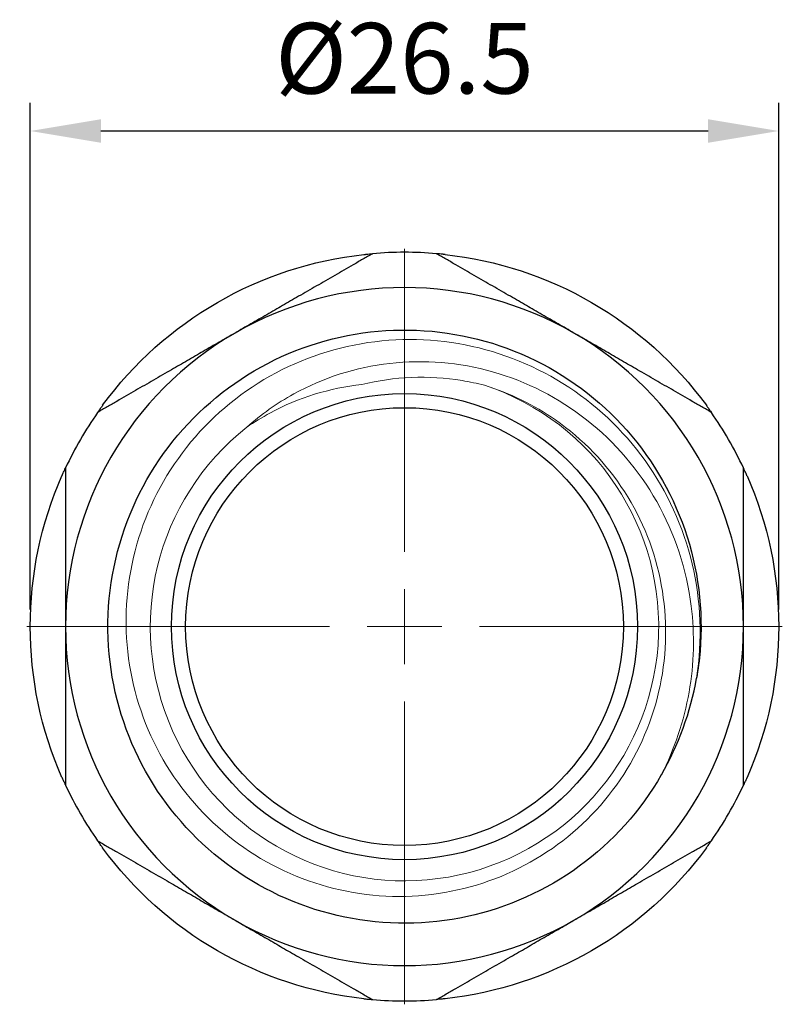
# Model space of a CAD drawing. Units: millimetres. Extents: x 309 to 1315, y 1510 to 1618.
# Drawn here: x 361 to 388, y 1582 to 1617 of the extents above; entities that cross this region are included whole.
import ezdxf

# ---------------------------------------------------------------- set-up
doc = ezdxf.new("R2010")
doc.units = ezdxf.units.MM
doc.linetypes.add('ACAD_ISO04W100', pattern=[30, 24, -3, 0, -3])
doc.layers.get('0').update_dxf_attribs({"color": 220})
for name, color, linetype, lineweight in [('Осевая', 1, 'ACAD_ISO04W100', 15), ('Основная толстая', 7, 'Continuous', 30), ('Основная тонкая', 7, 'Continuous', 15), ('Размеры', 7, 'Continuous', 18)]:
    doc.layers.add(name, color=color, linetype=linetype, lineweight=lineweight)
doc.styles.add('VALтекст', font='isocpeur.ttf', dxfattribs={"height": 2.5})
doc.dimstyles.new('VALразмер1', dxfattribs={"dimtxt": 2.5, "dimasz": 2.5, "dimexe": 1, "dimexo": 0.6, "dimgap": 1, "dimtad": 1, "dimdec": 1, "dimdsep": 46, "dimtxsty": 'VALтекст', "dimcen": 2.5, "dimclrt": 256, "dimadec": 0, "dimazin": 0, "dimtfac": 1, "dimtdec": 1, "dimtmove": 0, "dimatfit": 3, "dimfxl": 1, "dimarcsym": 0})

# ---------------------------------------------------------------- blocks, each defined once
blk = doc.blocks.new('*U153')
at = {"layer": 'Осевая', "color": 0, "transparency": 16777216}
for p, q in [((0, 2.65), (0, 13.37)), ((-13.37, 0), (-2.65, 0)), ((2.65, 0), (13.37, 0)), ((0, -13.37), (0, -2.65))]:
    blk.add_line(p, q, dxfattribs=at)
at = {"layer": 'Осевая', "color": 0, "linetype": 'Continuous', "transparency": 16777216}
for p, q in [((0, -1.325), (0, 1.325)), ((-1.325, 0), (1.325, 0))]:
    blk.add_line(p, q, dxfattribs=at)
blk = doc.blocks.new('A$C3D626ACD')
at = {"layer": 'Основная толстая'}
for radius in [8.25, 7.75]:
    blk.add_circle((0, 0), radius, dxfattribs=at)
for radius, start, end in [(13.25, 85.0876, 94.9124), (12, 60, 120), (12, 120, 180), (12, 0, 60), (13.25, 145.0876, 154.9124), (13.25, 25.0876, 34.9124), (12, 180, 240), (12, 300, 0), (10.5, 330, 350), (13.25, 205.0876, 214.9124), (13.25, 325.0876, 334.9124), (12, 240, 300), (13.25, 265.0876, 274.9124)]:
    blk.add_arc((0, 0), radius, start, end, dxfattribs=at)
at = {"layer": 'Основная толстая', "extrusion": (-2.71926e-32, -2.22045e-16, -1)}
for start, end in [(36.2419, 83.7581), (96.2419, 143.7581), (336.2419, 23.7581), (156.2419, 203.7581), (276.2419, 323.7581), (216.2419, 263.7581)]:
    blk.add_arc((0, 0), 13.25, start, end, dxfattribs=at)
at = {"layer": 'Основная толстая'}
for points in [[(-1.135, 13.201), (-3.688, 11.727), (-6, 10.392)], [(6, 10.392), (3.688, 11.727), (1.135, 13.201)], [(-6, 10.392), (-8.312, 9.057), (-10.865, 7.583)], [(10.865, 7.583), (8.312, 9.057), (6, 10.392)], [(-12, 5.618), (-12, 2.67), (-12, 0)], [(12, 0), (12, 2.67), (12, 5.618)], [(-12, 0), (-12, -2.67), (-12, -5.618)], [(12, -5.618), (12, -2.67), (12, 0)], [(-10.865, -7.583), (-8.312, -9.057), (-6, -10.392)], [(6, -10.392), (8.312, -9.057), (10.865, -7.583)], [(-6, -10.392), (-3.688, -11.727), (-1.135, -13.201)], [(1.135, -13.201), (3.688, -11.727), (6, -10.392)]]:
    blk.add_rational_spline(points, [1, 1.02571113542, 1], degree=2, dxfattribs=at)
for points, knots in [([(-1.441, 13.171), (-1.441, 13.171), (-1.441, 13.171), (-1.441, 13.171), (-1.44, 13.171), (-1.44, 13.171), (-1.44, 13.171), (-1.44, 13.172), (-1.44, 13.172), (-1.439, 13.172), (-1.439, 13.172), (-1.438, 13.172), (-1.437, 13.172), (-1.434, 13.172), (-1.433, 13.172), (-1.428, 13.173), (-1.425, 13.173), (-1.415, 13.174), (-1.409, 13.175), (-1.39, 13.177), (-1.377, 13.178), (-1.343, 13.182), (-1.319, 13.184), (-1.252, 13.191), (-1.213, 13.194), (-1.152, 13.2), (-1.135, 13.201), (-1.135, 13.201)], [0, 0, 0, 0, 0.0000124, 0.0000124, 0.000041, 0.000041, 0.0001012, 0.0001012, 0.0002302, 0.0002302, 0.0004929, 0.0004929, 0.0010208, 0.0010208, 0.0020803, 0.0020803, 0.0042161, 0.0042161, 0.0085698, 0.0085698, 0.0176513, 0.0176513, 0.0351977, 0.0351977, 0.0676062, 0.0676062, 0.1023326, 0.1023326, 0.1023326, 0.1023326]), ([(1.441, 13.171), (1.441, 13.171), (1.441, 13.171), (1.441, 13.171), (1.44, 13.171), (1.44, 13.171), (1.44, 13.171), (1.44, 13.172), (1.44, 13.172), (1.439, 13.172), (1.439, 13.172), (1.438, 13.172), (1.437, 13.172), (1.434, 13.172), (1.433, 13.172), (1.428, 13.173), (1.425, 13.173), (1.415, 13.174), (1.409, 13.175), (1.39, 13.177), (1.377, 13.178), (1.343, 13.182), (1.319, 13.184), (1.252, 13.191), (1.213, 13.194), (1.152, 13.2), (1.135, 13.201), (1.135, 13.201)], [-0.00000299, -0.00000299, -0.00000299, -0.00000299, 0, 0, 0.00001242, 0.00001242, 0.00003858, 0.00003858, 0.00009451, 0.00009451, 0.00020847, 0.00020847, 0.0004375, 0.0004375, 0.00089716, 0.00089716, 0.00182382, 0.00182382, 0.00371279, 0.00371279, 0.0076531, 0.0076531, 0.01526609, 0.01526609, 0.02932751, 0.02932751, 0.04439443, 0.04439443, 0.04439443, 0.04439443]), ([(9.093, -5.25), (8.364, -6.514), (7.367, -7.622), (6.189, -8.482), (5.011, -9.342), (3.651, -9.952), (2.226, -10.261), (0.802, -10.57), (-0.688, -10.578), (-2.115, -10.285), (-3.543, -9.991), (-4.907, -9.396), (-6.094, -8.551), (-7.28, -7.705), (-8.287, -6.61), (-9.031, -5.357), (-9.773, -4.105), (-10.252, -2.696), (-10.425, -1.251), (-10.604, 0.242), (-10.458, 1.772), (-9.999, 3.204), (-9.554, 4.593), (-8.815, 5.888), (-7.846, 6.978), (-6.877, 8.068), (-5.678, 8.952), (-4.351, 9.556), (-3.026, 10.16), (-1.573, 10.483), (-0.116, 10.499), (1.339, 10.515), (2.798, 10.225), (4.136, 9.651), (5.476, 9.077), (6.694, 8.22), (7.688, 7.152), (8.679, 6.086), (9.446, 4.811), (9.922, 3.436), (10.399, 2.059), (10.584, 0.583), (10.464, -0.868), (10.437, -1.188), (10.396, -1.507), (10.34, -1.823)], [5.235988, 5.235988, 5.235988, 5.235988, 5.652862, 5.652862, 5.652862, 6.069542, 6.069542, 6.069542, 6.486041, 6.486041, 6.486041, 6.902374, 6.902374, 6.902374, 7.318555, 7.318555, 7.318555, 7.734599, 7.734599, 7.734599, 8.164037, 8.164037, 8.164037, 8.58095, 8.58095, 8.58095, 8.997482, 8.997482, 8.997482, 9.41369, 9.41369, 9.41369, 9.829632, 9.829632, 9.829632, 10.246243, 10.246243, 10.246243, 10.662238, 10.662238, 10.662238, 11.07835, 11.07835, 11.07835, 11.170107, 11.170107, 11.170107, 11.170107]), ([(-10.687, 7.833), (-10.687, 7.833), (-10.687, 7.833), (-10.687, 7.833), (-10.687, 7.833), (-10.687, 7.833), (-10.687, 7.833), (-10.687, 7.833), (-10.687, 7.833), (-10.687, 7.832), (-10.688, 7.832), (-10.688, 7.831), (-10.689, 7.83), (-10.69, 7.828), (-10.691, 7.827), (-10.694, 7.823), (-10.696, 7.82), (-10.702, 7.813), (-10.705, 7.807), (-10.717, 7.792), (-10.724, 7.782), (-10.744, 7.754), (-10.758, 7.734), (-10.797, 7.68), (-10.82, 7.647), (-10.855, 7.598), (-10.865, 7.583), (-10.865, 7.583)], [-0.00000299, -0.00000299, -0.00000299, -0.00000299, 0, 0, 0.00001242, 0.00001242, 0.00003858, 0.00003858, 0.00009451, 0.00009451, 0.00020847, 0.00020847, 0.0004375, 0.0004375, 0.00089716, 0.00089716, 0.00182382, 0.00182382, 0.00371279, 0.00371279, 0.0076531, 0.0076531, 0.01526609, 0.01526609, 0.02932751, 0.02932751, 0.04439443, 0.04439443, 0.04439443, 0.04439443]), ([(10.687, 7.833), (10.686, 7.833), (10.687, 7.833), (10.687, 7.833), (10.687, 7.833), (10.687, 7.833), (10.687, 7.833), (10.687, 7.833), (10.687, 7.833), (10.687, 7.832), (10.688, 7.832), (10.688, 7.831), (10.689, 7.83), (10.69, 7.828), (10.691, 7.827), (10.694, 7.823), (10.696, 7.82), (10.702, 7.813), (10.705, 7.807), (10.717, 7.792), (10.724, 7.782), (10.744, 7.754), (10.758, 7.734), (10.797, 7.68), (10.82, 7.647), (10.855, 7.598), (10.865, 7.583), (10.865, 7.583)], [0, 0, 0, 0, 0.0000124, 0.0000124, 0.000041, 0.000041, 0.0001012, 0.0001012, 0.0002302, 0.0002302, 0.0004929, 0.0004929, 0.0010208, 0.0010208, 0.0020803, 0.0020803, 0.0042161, 0.0042161, 0.0085698, 0.0085698, 0.0176513, 0.0176513, 0.0351977, 0.0351977, 0.0676062, 0.0676062, 0.1023326, 0.1023326, 0.1023326, 0.1023326]), ([(-12.127, 5.338), (-12.127, 5.338), (-12.127, 5.338), (-12.127, 5.338), (-12.127, 5.338), (-12.127, 5.338), (-12.127, 5.338), (-12.127, 5.339), (-12.127, 5.339), (-12.127, 5.339), (-12.126, 5.34), (-12.126, 5.341), (-12.126, 5.342), (-12.125, 5.344), (-12.124, 5.345), (-12.122, 5.35), (-12.121, 5.353), (-12.117, 5.362), (-12.114, 5.368), (-12.106, 5.385), (-12.101, 5.397), (-12.087, 5.428), (-12.077, 5.45), (-12.05, 5.511), (-12.033, 5.547), (-12.008, 5.602), (-12, 5.618), (-12, 5.618)], [0, 0, 0, 0, 0.0000124, 0.0000124, 0.000041, 0.000041, 0.0001013, 0.0001013, 0.0002302, 0.0002302, 0.000493, 0.000493, 0.0010209, 0.0010209, 0.0020804, 0.0020804, 0.0042162, 0.0042162, 0.0085698, 0.0085698, 0.0176514, 0.0176514, 0.0351977, 0.0351977, 0.0676061, 0.0676061, 0.1023326, 0.1023326, 0.1023326, 0.1023326]), ([(12.127, 5.338), (12.127, 5.338), (12.127, 5.338), (12.127, 5.338), (12.127, 5.338), (12.127, 5.338), (12.127, 5.338), (12.127, 5.339), (12.127, 5.339), (12.127, 5.339), (12.126, 5.34), (12.126, 5.341), (12.126, 5.342), (12.125, 5.344), (12.124, 5.345), (12.122, 5.35), (12.121, 5.353), (12.117, 5.362), (12.114, 5.368), (12.106, 5.385), (12.101, 5.397), (12.087, 5.428), (12.077, 5.45), (12.05, 5.511), (12.033, 5.547), (12.008, 5.602), (12, 5.618), (12, 5.618)], [-0.000003, -0.000003, -0.000003, -0.000003, 0, 0, 0.00001243, 0.00001243, 0.0000386, 0.0000386, 0.00009453, 0.00009453, 0.0002085, 0.0002085, 0.00043755, 0.00043755, 0.00089724, 0.00089724, 0.00182399, 0.00182399, 0.00371314, 0.00371314, 0.00765385, 0.00765385, 0.0152676, 0.0152676, 0.0293304, 0.0293304, 0.04439881, 0.04439881, 0.04439881, 0.04439881]), ([(-12.127, -5.338), (-12.127, -5.338), (-12.127, -5.338), (-12.127, -5.338), (-12.127, -5.338), (-12.127, -5.338), (-12.127, -5.338), (-12.127, -5.339), (-12.127, -5.339), (-12.127, -5.339), (-12.126, -5.34), (-12.126, -5.341), (-12.126, -5.342), (-12.125, -5.344), (-12.124, -5.345), (-12.122, -5.35), (-12.121, -5.353), (-12.117, -5.362), (-12.114, -5.368), (-12.106, -5.385), (-12.101, -5.397), (-12.087, -5.428), (-12.077, -5.45), (-12.05, -5.511), (-12.033, -5.547), (-12.008, -5.602), (-12, -5.618), (-12, -5.618)], [-0.000003, -0.000003, -0.000003, -0.000003, 0, 0, 0.00001243, 0.00001243, 0.0000386, 0.0000386, 0.00009453, 0.00009453, 0.0002085, 0.0002085, 0.00043755, 0.00043755, 0.00089724, 0.00089724, 0.00182399, 0.00182399, 0.00371313, 0.00371313, 0.00765383, 0.00765383, 0.01526756, 0.01526756, 0.02933031, 0.02933031, 0.04439869, 0.04439869, 0.04439869, 0.04439869]), ([(12.127, -5.338), (12.127, -5.338), (12.127, -5.338), (12.127, -5.338), (12.127, -5.338), (12.127, -5.338), (12.127, -5.338), (12.127, -5.339), (12.127, -5.339), (12.127, -5.339), (12.126, -5.34), (12.126, -5.341), (12.126, -5.342), (12.125, -5.344), (12.124, -5.345), (12.122, -5.35), (12.121, -5.353), (12.117, -5.362), (12.114, -5.368), (12.106, -5.385), (12.101, -5.397), (12.087, -5.428), (12.077, -5.45), (12.05, -5.511), (12.033, -5.547), (12.008, -5.602), (12, -5.618), (12, -5.618)], [0, 0, 0, 0, 0.0000124, 0.0000124, 0.000041, 0.000041, 0.0001013, 0.0001013, 0.0002302, 0.0002302, 0.000493, 0.000493, 0.0010209, 0.0010209, 0.0020804, 0.0020804, 0.0042162, 0.0042162, 0.0085698, 0.0085698, 0.0176514, 0.0176514, 0.0351977, 0.0351977, 0.0676061, 0.0676061, 0.1023326, 0.1023326, 0.1023326, 0.1023326]), ([(-10.687, -7.833), (-10.686, -7.833), (-10.687, -7.833), (-10.687, -7.833), (-10.687, -7.833), (-10.687, -7.833), (-10.687, -7.833), (-10.687, -7.833), (-10.687, -7.833), (-10.687, -7.832), (-10.688, -7.832), (-10.688, -7.831), (-10.689, -7.83), (-10.69, -7.828), (-10.691, -7.827), (-10.694, -7.823), (-10.696, -7.82), (-10.702, -7.813), (-10.705, -7.807), (-10.717, -7.792), (-10.724, -7.782), (-10.744, -7.754), (-10.758, -7.734), (-10.797, -7.68), (-10.82, -7.647), (-10.855, -7.598), (-10.865, -7.583), (-10.865, -7.583)], [0, 0, 0, 0, 0.0000124, 0.0000124, 0.000041, 0.000041, 0.0001012, 0.0001012, 0.0002302, 0.0002302, 0.0004929, 0.0004929, 0.0010208, 0.0010208, 0.0020803, 0.0020803, 0.0042161, 0.0042161, 0.0085698, 0.0085698, 0.0176513, 0.0176513, 0.0351977, 0.0351977, 0.0676062, 0.0676062, 0.1023326, 0.1023326, 0.1023326, 0.1023326]), ([(10.687, -7.833), (10.687, -7.833), (10.687, -7.833), (10.687, -7.833), (10.687, -7.833), (10.687, -7.833), (10.687, -7.833), (10.687, -7.833), (10.687, -7.833), (10.687, -7.832), (10.688, -7.832), (10.688, -7.831), (10.689, -7.83), (10.69, -7.828), (10.691, -7.827), (10.694, -7.823), (10.696, -7.82), (10.702, -7.813), (10.705, -7.807), (10.717, -7.792), (10.724, -7.782), (10.744, -7.754), (10.758, -7.734), (10.797, -7.68), (10.82, -7.647), (10.855, -7.598), (10.865, -7.583), (10.865, -7.583)], [-0.00000299, -0.00000299, -0.00000299, -0.00000299, 0, 0, 0.00001242, 0.00001242, 0.00003858, 0.00003858, 0.00009451, 0.00009451, 0.00020847, 0.00020847, 0.0004375, 0.0004375, 0.00089716, 0.00089716, 0.00182383, 0.00182383, 0.0037128, 0.0037128, 0.00765312, 0.00765312, 0.01526613, 0.01526613, 0.0293276, 0.0293276, 0.04439456, 0.04439456, 0.04439456, 0.04439456]), ([(-1.441, -13.171), (-1.441, -13.171), (-1.441, -13.171), (-1.441, -13.171), (-1.44, -13.171), (-1.44, -13.171), (-1.44, -13.171), (-1.44, -13.172), (-1.44, -13.172), (-1.439, -13.172), (-1.439, -13.172), (-1.438, -13.172), (-1.437, -13.172), (-1.434, -13.172), (-1.433, -13.172), (-1.428, -13.173), (-1.425, -13.173), (-1.415, -13.174), (-1.409, -13.175), (-1.39, -13.177), (-1.377, -13.178), (-1.343, -13.182), (-1.319, -13.184), (-1.252, -13.191), (-1.213, -13.194), (-1.152, -13.2), (-1.135, -13.201), (-1.135, -13.201)], [-0.00000299, -0.00000299, -0.00000299, -0.00000299, 0, 0, 0.00001242, 0.00001242, 0.00003858, 0.00003858, 0.00009451, 0.00009451, 0.00020847, 0.00020847, 0.0004375, 0.0004375, 0.00089716, 0.00089716, 0.00182382, 0.00182382, 0.00371279, 0.00371279, 0.0076531, 0.0076531, 0.01526609, 0.01526609, 0.02932752, 0.02932752, 0.04439444, 0.04439444, 0.04439444, 0.04439444]), ([(1.441, -13.171), (1.441, -13.171), (1.441, -13.171), (1.441, -13.171), (1.44, -13.171), (1.44, -13.171), (1.44, -13.171), (1.44, -13.172), (1.44, -13.172), (1.439, -13.172), (1.439, -13.172), (1.438, -13.172), (1.437, -13.172), (1.434, -13.172), (1.433, -13.172), (1.428, -13.173), (1.425, -13.173), (1.415, -13.174), (1.409, -13.175), (1.39, -13.177), (1.377, -13.178), (1.343, -13.182), (1.319, -13.184), (1.252, -13.191), (1.213, -13.194), (1.152, -13.2), (1.135, -13.201), (1.135, -13.201)], [0, 0, 0, 0, 0.0000124, 0.0000124, 0.000041, 0.000041, 0.0001012, 0.0001012, 0.0002302, 0.0002302, 0.0004929, 0.0004929, 0.0010208, 0.0010208, 0.0020803, 0.0020803, 0.0042161, 0.0042161, 0.0085698, 0.0085698, 0.0176513, 0.0176513, 0.0351977, 0.0351977, 0.0676062, 0.0676062, 0.1023326, 0.1023326, 0.1023326, 0.1023326])]:
    blk.add_open_spline(points, degree=3, knots=knots, dxfattribs=at)
at = {"layer": 'Основная тонкая'}
blk.add_arc((0, 0), 9, 128.3333, 71.6667, dxfattribs=at)
for points, knots in [([(10.34, -1.823), (10.552, -0.477), (10.5, 0.897), (9.872, 3.538), (9.306, 4.78), (7.733, 6.969), (6.745, 7.897), (4.476, 9.314), (3.219, 9.793), (0.601, 10.24), (-0.734, 10.206), (-3.306, 9.629), (-4.519, 9.095), (-6.663, 7.596), (-7.576, 6.649), (-8.98, 4.464), (-9.46, 3.251), (-9.926, 0.716), (-9.91, -0.579), (-9.382, -3.081), (-8.88, -4.264), (-7.452, -6.362), (-6.545, -7.259), (-4.445, -8.647), (-3.274, -9.128), (-0.823, -9.611), (0.432, -9.612), (2.863, -9.131), (4.016, -8.659), (6.066, -7.302), (6.946, -6.434), (8.317, -4.417), (8.797, -3.29), (9.295, -0.923), (9.311, 0.293), (8.876, 2.653), (8.433, 3.774), (7.146, 5.775), (6.317, 6.637), (4.575, 7.854), (3.726, 8.268), (2.831, 8.543)], [0, 0, 0, 0, 0.408809, 0.408809, 0.814722, 0.814722, 1.217738, 1.217738, 1.617856, 1.617856, 2.015077, 2.015077, 2.409399, 2.409399, 2.800823, 2.800823, 3.189348, 3.189348, 3.574973, 3.574973, 3.957698, 3.957698, 4.337522, 4.337522, 4.714446, 4.714446, 5.088468, 5.088468, 5.459589, 5.459589, 5.827807, 5.827807, 6.193122, 6.193122, 6.555534, 6.555534, 6.915042, 6.915042, 7.271645, 7.271645, 7.554568, 7.554568, 7.554568, 7.554568]), ([(-5.582, 7.06), (-5.076, 7.512), (-4.519, 7.907), (-2.869, 8.816), (-1.713, 9.182), (0.702, 9.458), (1.938, 9.355), (4.329, 8.677), (5.458, 8.098), (7.455, 6.528), (8.298, 5.543), (9.575, 3.284), (9.988, 2.026), (10.278, -0.288), (10.252, -1.314), (9.896, -3.339), (9.564, -4.327), (9.093, -5.25)], [0.492327, 0.492327, 0.492327, 0.492327, 0.697146, 0.697146, 1.057787, 1.057787, 1.42647, 1.42647, 1.803192, 1.803192, 2.187951, 2.187951, 2.580744, 2.580744, 2.886195, 2.886195, 3.196366, 3.196366, 3.196366, 3.196366]), ([(2.831, 8.543), (2.57, 8.61), (2.306, 8.666), (1.447, 8.807), (0.845, 8.844), (-0.347, 8.795), (-0.936, 8.711), (-1.511, 8.568)], [1.0073067, 1.0073067, 1.0073067, 1.0073067, 1.0884433, 1.0884433, 1.2690454, 1.2690454, 1.447179, 1.447179, 1.447179, 1.447179]), ([(-1.511, 8.568), (-2.65, 8.448), (-3.753, 8.104), (-5.045, 7.408), (-5.318, 7.241), (-5.582, 7.06)], [0, 0, 0, 0, 0.3435237, 0.3435237, 0.4398171, 0.4398171, 0.4398171, 0.4398171])]:
    blk.add_open_spline(points, degree=3, knots=knots, dxfattribs=at)
at = {"layer": 'Осевая', "extrusion": (-2.71926e-32, -2.22045e-16, -1)}
blk.add_blockref('*U153', (0, 0), dxfattribs=at)
blk = doc.blocks.new('*D157')
at = {"layer": 'Defpoints', "color": 0, "transparency": 16777216}
for p in [(387.431, 1612.951), (360.931, 1595.407, 0.787), (387.431, 1595.407, 0.787)]:
    blk.add_point(p, dxfattribs=at)
at = {"layer": 'Размеры', "color": 0, "lineweight": -2, "transparency": 16777216}
for p, q in [((360.931, 1596.007), (360.931, 1613.951)), ((387.431, 1596.007), (387.431, 1613.951)), ((363.431, 1612.951), (384.931, 1612.951))]:
    blk.add_line(p, q, dxfattribs=at)
at = {"layer": 'Размеры', "color": 0, "transparency": 16777216}
for points in [[(363.431, 1613.367), (363.431, 1612.534), (360.931, 1612.951)], [(384.931, 1613.367), (384.931, 1612.534), (387.431, 1612.951)]]:
    blk.add_solid(points, dxfattribs=at)
at = {"layer": 'Размеры', "transparency": 16777216, "insert": (374.181, 1615.201), "char_height": 2.5, "attachment_point": 5, "style": 'VALтекст'}
blk.add_mtext('%%C26.5', dxfattribs=at)

msp = doc.modelspace()

# ---------------------------------------------------------------- block references
msp.add_blockref('A$C3D626ACD', (374.181, 1595.407, 0.787))

# ---------------------------------------------------------------- dimensions: what is measured, and where the dimension line sits
at = {"layer": 'Размеры'}
dim = msp.add_linear_dim(base=(387.431, 1612.951), p1=(360.931, 1595.407, 0.787), p2=(387.431, 1595.407, 0.787), text='%%C<>', dimstyle='VALразмер1', dxfattribs=at)
dim.commit()
dim.dimension.update_dxf_attribs({"geometry": '*D157', "text_midpoint": (374.181, 1615.201)})

doc.saveas('drawing.dxf')
